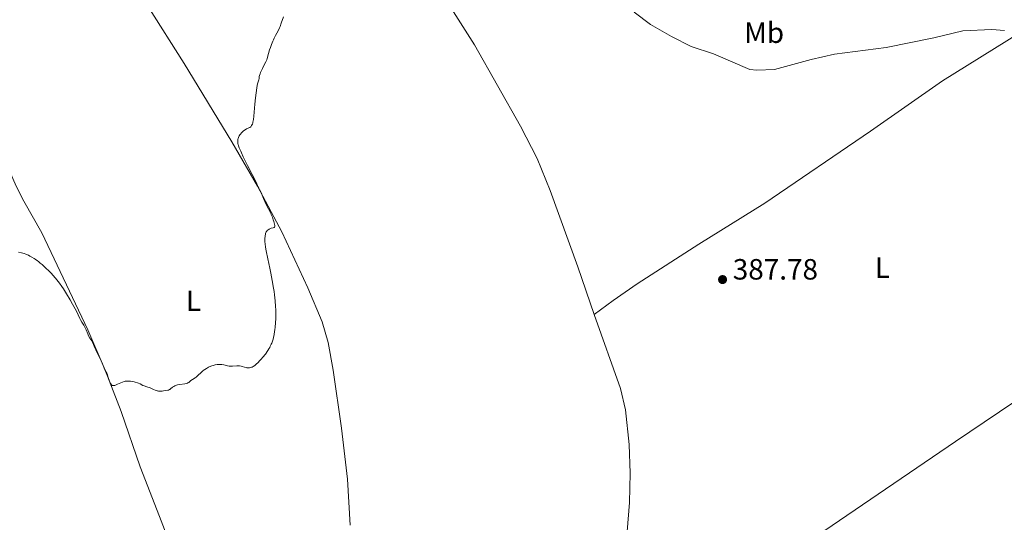
# Model space of a CAD drawing. Units: metres. Extents: x 624838 to 629346, y 4662060 to 4665110.
# Drawn here: x 626011 to 626347, y 4662805 to 4662977 of the extents above; entities that cross this region are included whole.
import ezdxf
from ezdxf.enums import TextEntityAlignment as Align

# ---------------------------------------------------------------- set-up
doc = ezdxf.new("R2010")
doc.units = ezdxf.units.M
doc.header["$MEASUREMENT"] = 0
for name, color, linetype, lineweight in [('Carátula', 7, 'Continuous', 0), ('Elementos auxiliares', 7, 'Continuous', 0), ('Entidades rústicas y varios', 7, 'Continuous', 0), ('Relieve y altimetría', 7, 'Continuous', 0), ('Textos de rotulación', 7, 'Continuous', 0)]:
    doc.layers.add(name, color=color, linetype=linetype, lineweight=lineweight)
doc.styles.add('Style-arial', font='arial.shx', dxfattribs={"bigfont": 'arialbig.shx'})
doc.styles.add('Style-arialn', font='arialn.shx', dxfattribs={"bigfont": 'arialnbig.shx'})

# ---------------------------------------------------------------- blocks, each defined once
blk = doc.blocks.new('5PATER')
at = {"layer": 'Relieve y altimetría', "linetype": 'Continuous', "lineweight": 0}
h = blk.add_hatch(color=250, dxfattribs=at)
edge = h.paths.add_edge_path()
edge.add_ellipse((0, 0), major_axis=(-1.095731442086184, -1.110710699602049), ratio=0.9994222409660317, start_angle=0, end_angle=360)

msp = doc.modelspace()

# ---------------------------------------------------------------- linework, layer by layer
at = {"layer": 'Carátula', "color": 7, "linetype": 'Continuous', "lineweight": 0}
msp.add_3dface([(624891.5899999999, 4662060.399999999), (629345.870000001, 4662140.699999999), (629292.3299999982, 4665110.219999999), (624838.0599999987, 4665029.920000002)], dxfattribs=at)
at = {"layer": 'Elementos auxiliares', "color": 250, "linetype": 'Continuous', "lineweight": 0}
msp.add_3dface([(625746.5399999991, 4662469.870000001), (629191.8000000007, 4662531.98), (629149.4899999984, 4664845.129999999), (625705.379999999, 4664782.98)], dxfattribs=at)
at = {"layer": 'Entidades rústicas y varios', "color": 92, "linetype": 'Continuous', "lineweight": 0}
for points in [[(626207.1000000015, 4662876.010000002, 387.83), (626201.4800000004, 4662892.34, 388.13), (626192, 4662918.489999998, 388.7), (626187.6099999994, 4662929.330000002, 388.85), (626181.9299999997, 4662940.449999999, 389.08), (626166.1099999994, 4662968.27, 389.59), (626158.9600000009, 4662979.559999999, 389.89), (626150.370000001, 4662991.850000001, 390.06), (626135.7199999988, 4663011.010000002, 390.32), (626124.5300000012, 4663024.449999999, 390.62), (626095.879999999, 4663055.77, 391.47), (626084.7699999996, 4663065.870000001, 391.76), (626081.7600000016, 4663068.960000001, 391.83), (626054.9600000009, 4663100.580000002, 392.37), (626041.5, 4663115.690000001, 392.6), (626035.6999999993, 4663120.460000001, 392.73), (626023.1099999994, 4663129.109999999, 392.97), (626016.0399999991, 4663133.800000001, 392.8), (626007.1999999993, 4663138.57, 393.11)], [(626003.6400000006, 4663059, 393.78), (626026.9299999997, 4663024.210000001, 392.69), (626041.9899999984, 4663001.210000001, 392.06), (626066.7899999991, 4662961.870000001, 391.33), (626083.1999999993, 4662935.050000001, 390.25), (626091.8999999985, 4662919.879999999, 389.77), (626100.1999999993, 4662904.309999999, 389.65), (626109.1999999993, 4662885.109999999, 389.46), (626114.0199999996, 4662873.59, 389.24), (626116.0500000007, 4662866.469999999, 388.86), (626117.7899999991, 4662857.010000002, 388.73), (626120.6700000018, 4662837.23, 388.25), (626122.6799999997, 4662819.77, 387.99), (626123.629999999, 4662804.07, 387.27)], [(626220.7699999996, 4662979.420000002, 389.48), (626226.3599999994, 4662975.199999999, 389.6), (626233.6099999994, 4662971.039999999, 389.07), (626240.3200000003, 4662967.699999999, 389.21), (626247.9499999993, 4662965.16, 389.38), (626260.3099999987, 4662959.82, 389.14), (626262.8000000007, 4662959.629999999, 389.16), (626268.8299999982, 4662959.800000001, 389.22), (626281.3200000003, 4662963.190000001, 388.89), (626289.2800000012, 4662965.059999999, 388.64), (626306.9899999984, 4662967.27, 388.6), (626323.3299999982, 4662970.629999999, 388.48), (626333.2399999984, 4662973, 388.51), (626343.1900000013, 4662973.52, 388.64), (626347.5199999996, 4662973.149999999, 388.72)], [(626207.1000000015, 4662876.010000002, 387.83), (626213.629999999, 4662880.859999999, 387.89), (626221.8299999982, 4662886.559999999, 388.03), (626242.879999999, 4662900.129999999, 388.17), (626265.4400000013, 4662914.109999999, 388.41), (626301.629999999, 4662938.77, 388.62), (626326.2300000004, 4662955.949999999, 388.7), (626352.4800000004, 4662972.210000001, 388.66)], [(626149.7600000016, 4662611.789999999, 382.8), (626147.0199999996, 4662614.289999999, 382.94), (626134.6999999993, 4662627.920000002, 383.08), (626126.7399999984, 4662638.140000001, 383.38), (626120.5500000007, 4662648, 383.68), (626111.6700000018, 4662664.280000001, 384.09), (626105.8099999987, 4662676.25, 384.45), (626100.5199999996, 4662690.289999999, 384.72), (626094.8599999994, 4662707.620000001, 385.09), (626089.7199999988, 4662725.989999998, 385.5), (626083.4400000013, 4662746.620000001, 386.24), (626078.5, 4662758.91, 386.61), (626065.5300000012, 4662788.66, 387.74), (626058.4600000009, 4662806.940000001, 388.46), (626051.7600000016, 4662823.989999998, 389), (626045.2699999996, 4662842.91, 389.47), (626039.8399999999, 4662857.010000002, 389.79), (626033.8900000006, 4662870.780000001, 389.83), (626018.120000001, 4662903.940000001, 390.65), (626011.9600000009, 4662914.82, 390.75), (626009.3999999985, 4662919.960000001, 390.82), (625996.9499999993, 4662948.309999999, 391.36), (625996.5300000012, 4662950.879999999, 391.44)], [(626406.4899999984, 4662879.620000001, 385.98), (626380.7600000016, 4662865.640000001, 386.49), (626355.5799999982, 4662849.330000002, 386.55), (626330.6900000013, 4662832.59, 386.28), (626277.8099999987, 4662796.59, 385.6), (626253.6600000001, 4662778.800000001, 385.56), (626211.3500000015, 4662749.82, 384.85)], [(626211.3500000015, 4662749.82, 384.85), (626210.9600000009, 4662756.25, 385.08), (626211.4899999984, 4662762.059999999, 385.31), (626212.8500000015, 4662770.949999999, 385.37), (626216.8999999985, 4662791.449999999, 385.9), (626218.3399999999, 4662801.84, 386.17), (626219.1600000001, 4662811.800000001, 386.41), (626219.3900000006, 4662821.850000001, 386.65), (626219.0399999991, 4662831.620000001, 386.83), (626217.7899999991, 4662843.399999999, 387.04), (626216.1600000001, 4662850.710000001, 387.23), (626207.1000000015, 4662876.010000002, 387.83)]]:
    msp.add_polyline3d(points, dxfattribs=at)
at = {"layer": 'Relieve y altimetría', "color": 36, "linetype": 'Continuous', "lineweight": 0, "elevation": 390, "flags": 128}
for points in [[(626097.3000000007, 4662905.66), (626097.5500000007, 4662905.739999998), (626097.6400000006, 4662905.789999999), (626097.75, 4662905.870000001), (626097.870000001, 4662906.120000001), (626097.879999999, 4662906.34), (626097.8599999994, 4662906.52), (626097.7699999996, 4662906.969999999), (626097.5100000016, 4662907.870000001), (626097.3399999999, 4662908.41), (626097.0300000012, 4662909.289999999), (626096.6499999985, 4662910.23), (626096.4400000013, 4662910.710000001), (626095.7300000004, 4662912.140000001), (626094.8000000007, 4662913.920000002), (626094.3999999985, 4662914.719999999), (626093.9600000009, 4662915.739999998), (626093.5500000007, 4662916.859999999), (626093.3599999994, 4662917.34), (626093.0300000012, 4662918.010000002), (626092.5700000003, 4662918.82), (626092.370000001, 4662919.199999999), (626092.1000000015, 4662919.809999999), (626091.5500000007, 4662921.030000001), (626091.0899999999, 4662921.989999998), (626090.0799999982, 4662923.949999999), (626088.5199999996, 4662926.940000001), (626087.8200000003, 4662928.309999999), (626087.0700000003, 4662929.91), (626086.4499999993, 4662931.34), (626086.2300000004, 4662931.850000001), (626085.6600000001, 4662933.039999999), (626085.4200000018, 4662933.690000001), (626085.2899999991, 4662934.16), (626085.2399999984, 4662934.420000002), (626085.1799999997, 4662934.84), (626085.1600000001, 4662935.280000001), (626085.1700000018, 4662935.5), (626085.2199999988, 4662935.949999999), (626085.2699999996, 4662936.18), (626085.379999999, 4662936.52), (626085.5300000012, 4662936.859999999), (626085.6499999985, 4662937.09), (626085.9299999997, 4662937.52), (626086.0899999999, 4662937.73), (626086.4299999997, 4662938.120000001), (626086.7899999991, 4662938.48), (626087.0300000012, 4662938.699999999), (626087.5100000016, 4662939.07), (626087.7600000016, 4662939.23), (626088.2199999988, 4662939.48), (626089.0100000016, 4662939.830000002), (626089.3500000015, 4662940.02), (626089.620000001, 4662940.239999998), (626089.75, 4662940.379999999), (626089.9299999997, 4662940.629999999), (626090.0899999999, 4662940.949999999), (626090.1700000018, 4662941.140000001), (626090.3000000007, 4662941.57), (626090.370000001, 4662941.82), (626090.4499999993, 4662942.25), (626090.5300000012, 4662942.73), (626090.6600000001, 4662943.850000001), (626090.9899999984, 4662947.93), (626091.1999999993, 4662950.059999999), (626091.4200000018, 4662951.82), (626091.5399999991, 4662952.620000001), (626091.7199999988, 4662953.670000002), (626091.9800000004, 4662954.870000001), (626092.2699999996, 4662955.93), (626092.370000001, 4662956.300000001), (626092.4499999993, 4662956.780000001), (626092.5399999991, 4662957.399999999), (626092.620000001, 4662957.77), (626092.8099999987, 4662958.370000001), (626092.9299999997, 4662958.719999999), (626093.1600000001, 4662959.280000001), (626093.5899999999, 4662960.199999999), (626094.1000000015, 4662961.16), (626094.7600000016, 4662962.390000001), (626095.0199999996, 4662962.920000002), (626095.1099999994, 4662963.149999999), (626095.2600000016, 4662963.59), (626095.7100000009, 4662965.300000001), (626096.0899999999, 4662966.550000001), (626096.3299999982, 4662967.27), (626096.7300000004, 4662968.390000001), (626097.1700000018, 4662969.489999998), (626097.3999999985, 4662970), (626097.620000001, 4662970.48), (626098.0799999982, 4662971.370000001), (626098.9899999984, 4662973.059999999), (626099.4299999997, 4662973.989999998), (626099.6400000006, 4662974.510000002), (626100.0500000007, 4662975.600000001), (626100.7800000012, 4662977.760000002)], [(626064.1700000018, 4662851.850000001), (626064.5399999991, 4662851.949999999), (626065.3599999994, 4662852.109999999), (626067.0399999991, 4662852.359999999), (626067.7199999988, 4662852.5), (626067.9899999984, 4662852.580000002), (626068.1400000006, 4662852.640000001), (626068.3900000006, 4662852.780000001), (626068.6700000018, 4662853), (626068.9899999984, 4662853.309999999), (626069.1600000001, 4662853.469999999), (626069.6900000013, 4662853.830000002), (626070.5500000007, 4662854.350000001), (626070.9800000004, 4662854.670000002), (626071.1999999993, 4662854.850000001), (626071.6099999994, 4662855.25), (626072.5199999996, 4662856.149999999), (626073.0700000003, 4662856.640000001), (626073.6400000006, 4662857.07), (626073.9499999993, 4662857.280000001), (626074.4299999997, 4662857.59), (626075.1799999997, 4662858.010000002), (626075.9499999993, 4662858.379999999), (626076.3399999999, 4662858.530000001), (626076.7100000009, 4662858.66), (626077.4299999997, 4662858.859999999), (626078.129999999, 4662858.969999999), (626078.5799999982, 4662859), (626078.870000001, 4662859), (626079.4400000013, 4662858.960000001), (626079.75, 4662858.91), (626080.3599999994, 4662858.780000001), (626081.6099999994, 4662858.510000002), (626082.2899999991, 4662858.43), (626082.6499999985, 4662858.41), (626083.3900000006, 4662858.420000002), (626084.8500000015, 4662858.510000002), (626085.5, 4662858.52), (626085.7800000012, 4662858.5), (626086.2899999991, 4662858.420000002), (626086.7300000004, 4662858.300000001), (626087.5199999996, 4662858.039999999), (626088.0500000007, 4662857.899999999), (626088.3299999982, 4662857.850000001), (626088.75, 4662857.809999999), (626089.1900000013, 4662857.830000002), (626089.4200000018, 4662857.870000001), (626089.8299999982, 4662857.98), (626090.0500000007, 4662858.07), (626090.3999999985, 4662858.239999998), (626090.9699999988, 4662858.620000001), (626091.6400000006, 4662859.18), (626092.0100000016, 4662859.530000001), (626092.75, 4662860.289999999), (626093.1400000006, 4662860.719999999), (626093.7300000004, 4662861.41), (626094.620000001, 4662862.530000001), (626095.4299999997, 4662863.68), (626095.8000000007, 4662864.25), (626096.120000001, 4662864.800000001), (626096.3099999987, 4662865.16), (626096.6499999985, 4662865.870000001), (626096.8000000007, 4662866.23), (626097.0599999987, 4662866.940000001), (626097.2699999996, 4662867.66), (626097.3999999985, 4662868.149999999), (626097.6099999994, 4662869.18), (626097.7899999991, 4662870.280000001), (626097.870000001, 4662870.850000001), (626097.9699999988, 4662871.75), (626098.0899999999, 4662873.170000002), (626098.1600000001, 4662874.670000002), (626098.1799999997, 4662875.449999999), (626098.1799999997, 4662876.879999999), (626098.1600000001, 4662877.620000001), (626098.1099999994, 4662878.780000001), (626097.9600000009, 4662880.670000002), (626097.7300000004, 4662882.75), (626097.5799999982, 4662883.879999999), (626097.3999999985, 4662885.080000002), (626096.9800000004, 4662887.609999999), (626096.5, 4662890.210000001), (626096.1600000001, 4662891.920000002), (626095.4800000004, 4662895.09), (626094.879999999, 4662897.789999999), (626094.6499999985, 4662899.02), (626094.5, 4662900.23), (626094.4600000009, 4662900.84), (626094.4499999993, 4662901.66), (626094.4600000009, 4662902.09), (626094.5100000016, 4662902.739999998), (626094.6400000006, 4662903.760000002), (626094.9299999997, 4662904.27), (626095.129999999, 4662904.550000001), (626095.2699999996, 4662904.710000001), (626095.5599999987, 4662904.98), (626095.7699999996, 4662905.140000001), (626095.9200000018, 4662905.23), (626096.1999999993, 4662905.370000001), (626096.620000001, 4662905.510000002), (626097.3000000007, 4662905.66)], [(626010.1999999993, 4662897.330000002), (626011.1499999985, 4662897.129999999)], [(626011.1499999985, 4662897.129999999), (626012.129999999, 4662896.84), (626012.629999999, 4662896.66), (626013.5599999987, 4662896.27), (626014.0300000012, 4662896.039999999), (626014.7600000016, 4662895.649999999), (626015.5, 4662895.199999999), (626015.879999999, 4662894.949999999), (626016.6499999985, 4662894.41), (626017.0399999991, 4662894.120000001), (626017.629999999, 4662893.640000001), (626018.2300000004, 4662893.140000001), (626019.4400000013, 4662892.039999999), (626020.6400000006, 4662890.859999999), (626021.4100000001, 4662890.050000001), (626021.8999999985, 4662889.510000002), (626022.8299999982, 4662888.449999999), (626023.3200000003, 4662887.859999999), (626024.2100000009, 4662886.710000001), (626025.0300000012, 4662885.559999999), (626025.5599999987, 4662884.77), (626026.620000001, 4662883.09), (626027.8500000015, 4662881.010000002), (626028.6499999985, 4662879.609999999), (626029.9800000004, 4662877.16), (626030.629999999, 4662875.870000001), (626031.1799999997, 4662874.699999999), (626031.4299999997, 4662874.210000001), (626031.8599999994, 4662873.460000001), (626032.4899999984, 4662872.370000001), (626032.8099999987, 4662871.760000002), (626033.2699999996, 4662870.77), (626033.8500000015, 4662869.41), (626034.1600000001, 4662868.789999999), (626034.620000001, 4662867.98), (626035.2199999988, 4662867.030000001), (626035.4800000004, 4662866.559999999), (626035.8200000003, 4662865.809999999), (626036.3000000007, 4662864.640000001), (626036.620000001, 4662863.940000001), (626037.2300000004, 4662862.73), (626038.1099999994, 4662861.030000001), (626038.5, 4662860.23), (626038.9299999997, 4662859.190000001), (626039.3399999999, 4662858.039999999), (626039.5300000012, 4662857.550000001), (626039.8599999994, 4662856.870000001), (626040.3399999999, 4662855.940000001), (626040.5700000003, 4662855.420000002), (626040.8900000006, 4662854.52), (626041.2899999991, 4662853.289999999), (626041.5, 4662852.739999998), (626041.7100000009, 4662852.34), (626041.8299999982, 4662852.170000002), (626042.0199999996, 4662851.960000001), (626042.25, 4662851.82), (626042.370000001, 4662851.77), (626042.6600000001, 4662851.73), (626042.8200000003, 4662851.739999998), (626043.0799999982, 4662851.800000001), (626043.379999999, 4662851.899999999), (626044.0599999987, 4662852.199999999), (626045.120000001, 4662852.710000001), (626045.7100000009, 4662852.940000001), (626046.3299999982, 4662853.129999999), (626046.6499999985, 4662853.199999999), (626047.1400000006, 4662853.260000002), (626047.4800000004, 4662853.280000001), (626048.1400000006, 4662853.27), (626048.4699999988, 4662853.239999998), (626049.120000001, 4662853.149999999), (626049.7399999984, 4662853.030000001), (626050.129999999, 4662852.920000002), (626050.8299999982, 4662852.699999999), (626051.1700000018, 4662852.57), (626051.7600000016, 4662852.309999999), (626052.7199999988, 4662851.809999999), (626053.1999999993, 4662851.600000001), (626054.0199999996, 4662851.32), (626055.1700000018, 4662850.98), (626055.6999999993, 4662850.780000001), (626056.370000001, 4662850.449999999), (626056.9299999997, 4662850.16), (626057.2300000004, 4662850.030000001), (626057.5599999987, 4662849.93), (626057.7399999984, 4662849.899999999), (626058.0399999991, 4662849.859999999), (626058.6799999997, 4662849.830000002), (626059.3500000015, 4662849.859999999), (626059.7899999991, 4662849.899999999), (626060.5899999999, 4662850.010000002), (626061.2100000009, 4662850.140000001), (626061.4600000009, 4662850.210000001), (626061.7800000012, 4662850.350000001), (626061.9299999997, 4662850.43), (626062.2199999988, 4662850.629999999), (626062.870000001, 4662851.18), (626063.3000000007, 4662851.469999999), (626063.6400000006, 4662851.649999999), (626063.8399999999, 4662851.739999998), (626064.1700000018, 4662851.850000001)]]:
    msp.add_lwpolyline(points, dxfattribs=at)

# ---------------------------------------------------------------- block references
at = {"layer": 'Relieve y altimetría', "color": 250, "linetype": 'Continuous', "lineweight": 0}
msp.add_blockref('5PATER', (626251.0199999996, 4662887.989999998, 387.78), dxfattribs=at)

# ---------------------------------------------------------------- texts
at = {"layer": 'Entidades rústicas y varios', "color": 92, "linetype": 'Continuous', "lineweight": 0, "style": 'Style-arialn'}
for s, p in [('Mb', (626265.2448759675, 4662972.380009998, 386.2)), ('L', (626305.6931652166, 4662892.050009999, 387.66)), ('L', (626070.0431652181, 4662880.740010001, 390.04))]:
    msp.add_text(s, height=7.000020000000001, dxfattribs=at).set_placement(p, align=Align.MIDDLE_CENTER)
at = {"layer": 'Textos de rotulación', "color": 250, "linetype": 'Continuous', "lineweight": 0, "style": 'Style-arial'}
msp.add_text('387.78', height=7.000020000000001, dxfattribs=at).set_placement((626254.5199999996, 4662887.989999998, 387.78))

doc.saveas('drawing.dxf')
